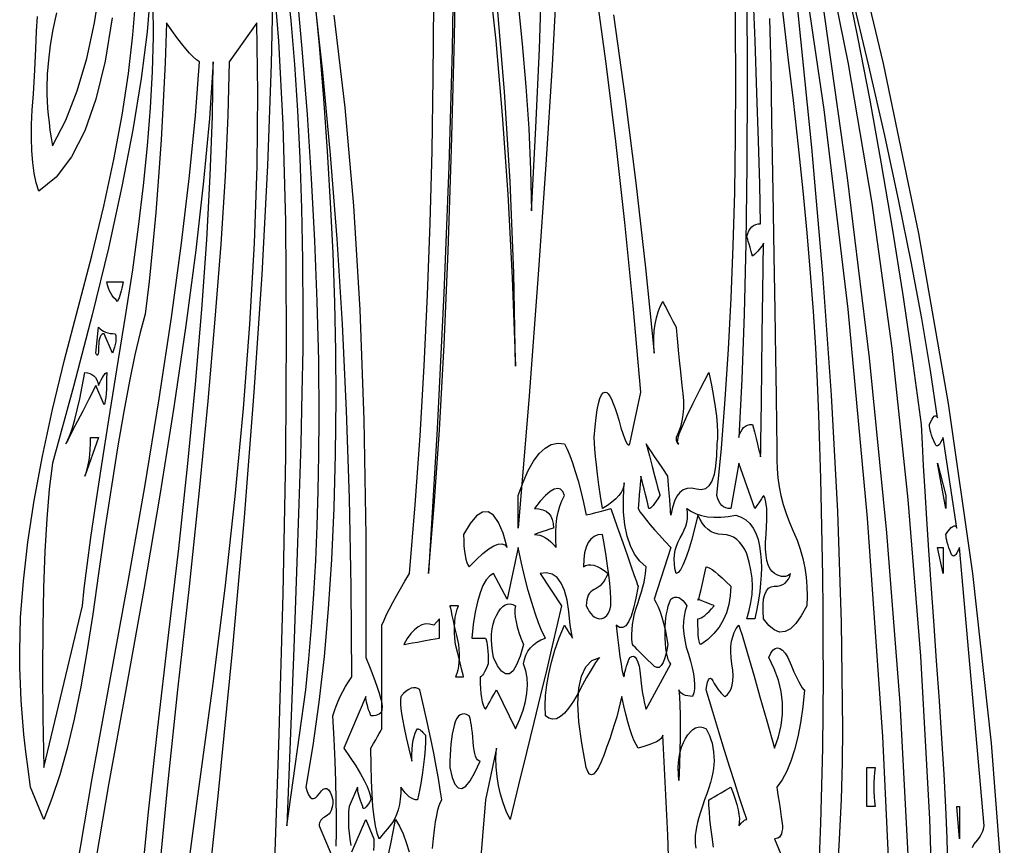
# Model space of a CAD drawing. Extents: x 0 to 390, y 0 to 30.
# Drawn here: x 107 to 112, y 15 to 20 of the extents above; entities that cross this region are included whole.
import ezdxf

# ---------------------------------------------------------------- set-up
doc = ezdxf.new("R2010")
doc.units = 0
doc.header["$MEASUREMENT"] = 0

msp = doc.modelspace()

# ---------------------------------------------------------------- linework, layer by layer
at = {"linetype": 'Continuous'}
for points in [[(111.805225, 14.310937), (111.742419, 15.629297), (111.654492, 16.89375), (111.541443, 18.104297), (111.403271, 19.260937), (111.239978, 20.363672), (111.051562, 21.4125), (111.051562, 21.4125), (111.158679, 20.592773), (111.251514, 19.802344), (111.330066, 19.041211), (111.394336, 18.309375), (111.444324, 17.606836), (111.480029, 16.933594), (111.501453, 16.289648), (111.508594, 15.675), (111.508594, 15.675), (111.506616, 15.479004), (111.500684, 15.266016), (111.490796, 15.036035), (111.476953, 14.789062)], [(112.045312, 14.175), (112.014807, 15.151758), (111.963135, 16.094531), (111.890295, 17.00332), (111.796289, 17.878125), (111.681116, 18.718945), (111.544775, 19.525781), (111.387268, 20.298633), (111.208594, 21.0375), (111.208594, 21.0375), (111.385291, 19.936523), (111.536865, 18.864844), (111.663318, 17.822461), (111.764648, 16.809375), (111.840857, 15.825586), (111.891943, 14.871094)], [(111.508594, 20.5125), (111.745093, 19.528125), (111.949512, 18.54375), (112.121851, 17.559375), (112.262109, 16.575), (112.370288, 15.590625), (112.446387, 14.60625)], [(109.257239, 20.242969), (109.248633, 19.6125), (109.2297, 18.930469), (109.200439, 18.196875), (109.160852, 17.411719), (109.110937, 16.575), (109.110937, 16.575), (109.144409, 16.96582), (109.174512, 17.407031), (109.201245, 17.898633), (109.224609, 18.440625), (109.244604, 19.033008), (109.26123, 19.675781), (109.274487, 20.368945)], [(108.210937, 14.625), (108.245288, 15.579492), (108.269824, 16.455469), (108.284546, 17.25293), (108.289453, 17.971875), (108.284546, 18.612305), (108.269824, 19.174219), (108.245288, 19.657617), (108.210937, 20.0625), (108.210937, 20.0625), (108.20094, 19.523438), (108.17915, 18.9375), (108.145569, 18.304688), (108.100195, 17.625), (108.04303, 16.898438), (107.974072, 16.125), (107.893323, 15.304688), (107.800781, 14.4375)], [(108.287476, 20.019141), (108.313184, 19.776563), (108.334937, 19.522266), (108.352734, 19.25625), (108.366577, 18.978516), (108.376465, 18.689062), (108.382397, 18.387891), (108.384375, 18.075), (108.384375, 18.075), (108.38291, 17.872852), (108.378516, 17.622656), (108.371191, 17.324414), (108.360937, 16.978125), (108.347754, 16.583789), (108.331641, 16.141406), (108.312598, 15.650977), (108.290625, 15.1125), (108.400781, 15.9), (108.400781, 15.9), (108.418909, 16.080469), (108.434619, 16.265625), (108.447913, 16.455469), (108.458789, 16.65), (108.467249, 16.849219), (108.473291, 17.053125), (108.476917, 17.261719), (108.478125, 17.475), (108.478125, 17.475), (108.475415, 17.807812), (108.467285, 18.15), (108.453735, 18.501562), (108.434766, 18.8625), (108.410376, 19.232812), (108.380566, 19.6125), (108.345337, 20.001562)], [(109.456091, 20.063086), (109.500586, 19.659375), (109.538708, 19.228711), (109.570459, 18.771094), (109.595837, 18.286523), (109.614844, 17.775), (109.614844, 17.775), (109.614844, 17.775), (109.605103, 18.314062), (109.584082, 18.84375), (109.551782, 19.364062), (109.508203, 19.875)], [(109.62876, 19.89082), (109.654687, 19.640625), (109.675635, 19.393945), (109.691602, 19.150781), (109.702588, 18.911133), (109.708594, 18.675), (109.708594, 18.675), (109.733972, 19.157812), (109.753857, 19.6125), (109.76825, 20.039062)], [(109.854456, 20.030859), (109.827539, 19.51875), (109.79176, 18.943359), (109.747119, 18.304688), (109.693616, 17.602734), (109.63125, 16.8375), (109.63125, 17.025), (109.63125, 17.025), (109.659521, 17.103516), (109.689258, 17.170312), (109.720459, 17.225391), (109.753125, 17.26875), (109.787256, 17.300391), (109.822852, 17.320312), (109.859912, 17.328516), (109.898437, 17.325), (109.898437, 17.325), (109.914258, 17.293945), (109.930078, 17.257031), (109.945898, 17.214258), (109.961719, 17.165625), (109.977539, 17.111133), (109.993359, 17.050781), (110.00918, 16.98457), (110.025, 16.9125), (110.025, 16.9125), (110.027234, 16.913086), (110.033936, 16.914844), (110.045105, 16.917773), (110.060742, 16.921875), (110.080847, 16.927148), (110.10542, 16.933594), (110.13446, 16.941211), (110.167969, 16.95), (110.167969, 16.95), (110.204773, 16.844531), (110.23667, 16.753125), (110.26366, 16.675781), (110.285742, 16.6125), (110.302917, 16.563281), (110.315186, 16.528125), (110.322546, 16.507031), (110.325, 16.5), (110.325, 16.5), (110.312769, 16.430859), (110.299512, 16.373438), (110.285229, 16.327734), (110.269922, 16.29375), (110.253589, 16.271484), (110.23623, 16.260937), (110.217847, 16.262109), (110.198437, 16.275), (110.198437, 16.275), (110.206348, 16.204687), (110.213672, 16.14375), (110.22041, 16.092187), (110.226562, 16.05), (110.232129, 16.017187), (110.237109, 15.99375), (110.241504, 15.979687), (110.245312, 15.975), (110.245312, 15.975), (110.245825, 15.984961), (110.247363, 15.996094), (110.249927, 16.008398), (110.253516, 16.021875), (110.25813, 16.036523), (110.26377, 16.052344), (110.270435, 16.069336), (110.278125, 16.0875), (110.278125, 16.0875), (110.289349, 16.093945), (110.299585, 16.094531), (110.308832, 16.089258), (110.31709, 16.078125), (110.324359, 16.061133), (110.33064, 16.038281), (110.335931, 16.00957), (110.340234, 15.975), (110.340234, 15.975), (110.344061, 15.939258), (110.347925, 15.907031), (110.351825, 15.87832), (110.355762, 15.853125), (110.359735, 15.831445), (110.363745, 15.813281), (110.367792, 15.798633), (110.371875, 15.7875), (110.514844, 16.05), (110.514844, 16.05), (110.507153, 16.061133), (110.500488, 16.075781), (110.494849, 16.093945), (110.490234, 16.115625), (110.486646, 16.14082), (110.484082, 16.169531), (110.482544, 16.201758), (110.482031, 16.2375), (110.482031, 16.2375), (110.482544, 16.265039), (110.484082, 16.291406), (110.486646, 16.316602), (110.490234, 16.340625), (110.494849, 16.363477), (110.500488, 16.385156), (110.507153, 16.405664), (110.514844, 16.425), (110.514844, 16.425), (110.526562, 16.432617), (110.538281, 16.436719), (110.55, 16.437305), (110.561719, 16.434375), (110.573437, 16.42793), (110.585156, 16.417969), (110.596875, 16.404492), (110.608594, 16.3875), (110.608594, 16.3875), (110.598468, 16.358496), (110.591528, 16.327734), (110.587775, 16.295215), (110.587207, 16.260937), (110.589825, 16.224902), (110.59563, 16.187109), (110.60462, 16.147559), (110.616797, 16.10625), (110.616797, 16.10625), (110.62923, 16.065527), (110.638989, 16.027734), (110.646075, 15.992871), (110.650488, 15.960938), (110.652228, 15.931934), (110.651294, 15.905859), (110.647687, 15.882715), (110.641406, 15.8625), (110.641406, 15.8625), (110.626318, 15.863086), (110.612695, 15.864844), (110.600537, 15.867773), (110.589844, 15.871875), (110.580615, 15.877148), (110.572852, 15.883594), (110.566553, 15.891211), (110.561719, 15.9), (110.561719, 15.9), (110.565308, 15.858984), (110.567871, 15.810937), (110.569409, 15.755859), (110.569922, 15.69375), (110.569409, 15.624609), (110.567871, 15.548438), (110.565308, 15.465234), (110.561719, 15.375), (110.561719, 15.375), (110.558734, 15.411621), (110.557983, 15.446484), (110.559467, 15.47959), (110.563184, 15.510937), (110.569135, 15.540527), (110.577319, 15.568359), (110.587738, 15.594434), (110.600391, 15.61875), (110.600391, 15.61875), (110.614288, 15.640137), (110.628442, 15.657422), (110.642853, 15.670605), (110.65752, 15.679687), (110.672443, 15.684668), (110.687622, 15.685547), (110.703058, 15.682324), (110.71875, 15.675), (110.71875, 15.675), (110.729736, 15.655664), (110.739258, 15.635156), (110.747314, 15.613477), (110.753906, 15.590625), (110.759033, 15.566602), (110.762695, 15.541406), (110.764893, 15.515039), (110.765625, 15.4875), (110.765625, 15.4875), (110.764764, 15.467578), (110.762183, 15.445312), (110.75788, 15.420703), (110.751855, 15.39375), (110.74411, 15.364453), (110.734644, 15.332812), (110.723456, 15.298828), (110.710547, 15.2625), (110.710547, 15.2625), (110.697638, 15.226172), (110.68645, 15.192187), (110.676984, 15.160547), (110.669238, 15.13125), (110.663214, 15.104297), (110.658911, 15.079687), (110.656329, 15.057422), (110.655469, 15.0375), (110.655469, 15.0375), (110.656714, 15.009961), (110.660449, 14.983594)], [(111.086279, 19.788281), (111.093347, 19.501758), (111.098437, 19.2), (111.098437, 19.2), (111.105579, 18.783691), (111.111768, 18.416016), (111.117004, 18.096973), (111.121289, 17.826563), (111.124622, 17.604785), (111.127002, 17.431641), (111.12843, 17.307129), (111.128906, 17.23125), (111.128906, 17.23125), (111.130389, 17.179688), (111.134839, 17.128125), (111.142255, 17.076562), (111.152637, 17.025), (111.165985, 16.973437), (111.1823, 16.921875), (111.201581, 16.870313), (111.223828, 16.81875), (111.223828, 16.81875), (111.245819, 16.766895), (111.264331, 16.714453), (111.279364, 16.661426), (111.290918, 16.607813), (111.298993, 16.553613), (111.303589, 16.498828), (111.304706, 16.443457), (111.302344, 16.3875), (111.302344, 16.3875), (111.27074, 16.328906), (111.239209, 16.284375), (111.207751, 16.253906), (111.176367, 16.2375), (111.145056, 16.235156), (111.113818, 16.246875), (111.082654, 16.272656), (111.051562, 16.3125), (111.051562, 16.3125), (111.048944, 16.356445), (111.049292, 16.394531), (111.052606, 16.426758), (111.058887, 16.453125), (111.068134, 16.473633), (111.080347, 16.488281), (111.095526, 16.49707), (111.113672, 16.5), (111.113672, 16.5), (111.13233, 16.501172), (111.149048, 16.504687), (111.163824, 16.510547), (111.17666, 16.51875), (111.187555, 16.529297), (111.196509, 16.542188), (111.203522, 16.557422), (111.208594, 16.575), (111.208594, 16.575), (111.199951, 16.566797), (111.19043, 16.560937), (111.180029, 16.557422), (111.16875, 16.55625), (111.156592, 16.557422), (111.143555, 16.560937), (111.129639, 16.566797), (111.114844, 16.575), (111.114844, 16.575), (111.10025, 16.586719), (111.08811, 16.603125), (111.078424, 16.624219), (111.071191, 16.65), (111.066412, 16.680469), (111.064087, 16.715625), (111.064215, 16.755469), (111.066797, 16.8), (111.066797, 16.8), (111.069891, 16.844531), (111.071558, 16.884375), (111.071796, 16.919531), (111.070605, 16.95), (111.067987, 16.975781), (111.06394, 16.996875), (111.058466, 17.013281), (111.051562, 17.025), (111.051562, 17.025), (111.050793, 17.023828), (111.048486, 17.020312), (111.044641, 17.014453), (111.039258, 17.00625), (111.032336, 16.995703), (111.023877, 16.982812), (111.013879, 16.967578), (111.002344, 16.95), (110.908594, 17.2125), (110.861719, 16.95), (110.861719, 16.95), (110.846631, 16.951172), (110.833008, 16.954687), (110.82085, 16.960547), (110.810156, 16.96875), (110.800928, 16.979297), (110.793164, 16.992188), (110.786865, 17.007422), (110.782031, 17.025), (110.782031, 17.025), (110.807849, 17.300391), (110.830225, 17.582812), (110.849158, 17.872266), (110.864648, 18.16875), (110.876697, 18.472266), (110.885303, 18.782813), (110.890466, 19.100391), (110.892187, 19.425), (110.892187, 19.425), (110.890466, 19.749609), (110.885303, 20.067187)], [(111.522656, 20.041992), (111.596484, 19.680469), (111.666797, 19.31543), (111.733594, 18.946875), (111.796875, 18.574805), (111.856641, 18.199219), (111.912891, 17.820117), (111.965625, 17.4375), (111.965625, 17.4375), (111.970569, 17.325879), (111.977197, 17.197266), (111.98551, 17.05166), (111.995508, 16.889062), (112.00719, 16.709473), (112.020557, 16.512891), (112.035608, 16.299316), (112.052344, 16.06875), (112.052344, 16.06875), (112.068823, 15.836426), (112.083105, 15.617578), (112.09519, 15.412207), (112.105078, 15.220312), (112.112769, 15.041895), (112.118262, 14.876953)], [(106.956171, 19.821094), (106.93623, 19.725), (106.920721, 19.633594), (106.909644, 19.546875), (106.902997, 19.464844), (106.900781, 19.3875), (106.900781, 19.3875), (106.901294, 19.349414), (106.902832, 19.310156), (106.905396, 19.269727), (106.908984, 19.228125), (106.913599, 19.185352), (106.919238, 19.141406), (106.925903, 19.096289), (106.933594, 19.05), (106.933594, 19.05), (107.010791, 19.2), (107.077148, 19.36875), (107.132666, 19.55625), (107.177344, 19.7625), (107.211182, 19.9875)], [(110.183203, 19.809375), (110.251099, 19.324805), (110.312988, 18.836719), (110.368872, 18.345117), (110.41875, 17.85), (110.41875, 17.85), (110.416443, 17.895703), (110.416553, 17.939062), (110.41908, 17.980078), (110.424023, 18.01875), (110.431384, 18.055078), (110.441162, 18.089062), (110.453357, 18.120703), (110.467969, 18.15), (110.467969, 18.15), (110.469177, 18.147656), (110.472803, 18.140625), (110.478845, 18.128906), (110.487305, 18.1125), (110.498181, 18.091406), (110.511475, 18.065625), (110.527185, 18.035156), (110.545312, 18), (110.545312, 18), (110.545825, 17.994727), (110.547363, 17.978906), (110.549927, 17.952539), (110.553516, 17.915625), (110.55813, 17.868164), (110.56377, 17.810156), (110.570435, 17.741602), (110.578125, 17.6625), (110.578125, 17.6625), (110.584277, 17.616797), (110.5875, 17.573437), (110.587793, 17.532422), (110.585156, 17.49375), (110.57959, 17.457422), (110.571094, 17.423437), (110.559668, 17.391797), (110.545312, 17.3625), (110.545312, 17.3625), (110.545569, 17.353711), (110.546338, 17.346094), (110.54762, 17.339648), (110.549414, 17.334375), (110.551721, 17.330273), (110.554541, 17.327344), (110.557874, 17.325586), (110.561719, 17.325), (110.561719, 17.325), (110.554175, 17.331445), (110.55498, 17.350781), (110.564136, 17.383008), (110.581641, 17.428125), (110.607495, 17.486133), (110.641699, 17.557031), (110.684253, 17.64082), (110.735156, 17.7375), (110.735156, 17.7375), (110.749731, 17.66543), (110.761816, 17.599219), (110.771411, 17.538867), (110.778516, 17.484375), (110.78313, 17.435742), (110.785254, 17.392969), (110.784888, 17.356055), (110.782031, 17.325), (110.782031, 17.325), (110.780182, 17.255273), (110.774634, 17.196094), (110.765387, 17.147461), (110.752441, 17.109375), (110.735797, 17.081836), (110.715454, 17.064844), (110.691412, 17.058398), (110.663672, 17.0625), (110.663672, 17.0625), (110.635455, 17.068359), (110.609985, 17.067187), (110.587262, 17.058984), (110.567285, 17.04375), (110.550055, 17.021484), (110.535571, 16.992187), (110.523834, 16.955859), (110.514844, 16.9125), (110.514844, 16.9125), (110.514587, 16.916016), (110.513818, 16.926562), (110.512537, 16.944141), (110.510742, 16.96875), (110.508435, 17.000391), (110.505615, 17.039062), (110.502283, 17.084766), (110.498437, 17.1375), (110.498437, 17.1375), (110.468774, 17.181445), (110.443066, 17.219531), (110.421313, 17.251758), (110.403516, 17.278125), (110.389673, 17.298633), (110.379785, 17.313281), (110.373853, 17.32207), (110.371875, 17.325), (110.371875, 17.325), (110.390552, 17.254687), (110.406738, 17.19375), (110.420435, 17.142187), (110.431641, 17.1), (110.440356, 17.067187), (110.446582, 17.04375), (110.450317, 17.029687), (110.451562, 17.025), (110.451562, 17.025), (110.44032, 17.007422), (110.430029, 16.992188), (110.420691, 16.979297), (110.412305, 16.96875), (110.404871, 16.960547), (110.398389, 16.954687), (110.392859, 16.951172), (110.388281, 16.95), (110.388281, 16.95), (110.377295, 16.993945), (110.367773, 17.032031), (110.359717, 17.064258), (110.353125, 17.090625), (110.347998, 17.111133), (110.344336, 17.125781), (110.342139, 17.13457), (110.341406, 17.1375), (110.341406, 17.1375), (110.34115, 17.13457), (110.340381, 17.125781), (110.339099, 17.111133), (110.337305, 17.090625), (110.334998, 17.064258), (110.332178, 17.032031), (110.328845, 16.993945), (110.325, 16.95), (110.325, 16.95), (110.33822, 16.930078), (110.354443, 16.907812), (110.373669, 16.883203), (110.395898, 16.85625), (110.42113, 16.826953), (110.449365, 16.795312), (110.480603, 16.761328), (110.514844, 16.725), (110.41875, 16.425), (110.41875, 16.425), (110.430762, 16.404492), (110.442187, 16.380469), (110.453027, 16.35293), (110.463281, 16.321875), (110.472949, 16.287305), (110.482031, 16.249219), (110.490527, 16.207617), (110.498437, 16.1625), (110.498437, 16.1625), (110.490308, 16.119727), (110.481152, 16.085156), (110.470972, 16.058789), (110.459766, 16.040625), (110.447534, 16.030664), (110.434277, 16.028906), (110.419995, 16.035352), (110.404687, 16.05), (110.404687, 16.05), (110.37832, 16.076367), (110.355469, 16.099219), (110.336133, 16.118555), (110.320312, 16.134375), (110.308008, 16.14668), (110.299219, 16.155469), (110.293945, 16.160742), (110.292187, 16.1625), (110.292187, 16.1625), (110.289624, 16.190918), (110.288965, 16.219922), (110.29021, 16.249512), (110.293359, 16.279687), (110.298413, 16.310449), (110.305371, 16.341797), (110.314233, 16.37373), (110.325, 16.40625), (110.325, 16.40625), (110.335986, 16.438184), (110.345508, 16.468359), (110.353564, 16.496777), (110.360156, 16.523438), (110.365283, 16.54834), (110.368945, 16.571484), (110.371143, 16.592871), (110.371875, 16.6125), (110.371875, 16.6125), (110.335547, 16.644727), (110.305078, 16.685156), (110.280469, 16.733789), (110.261719, 16.790625), (110.248828, 16.855664), (110.241797, 16.928906), (110.240625, 17.010352), (110.245312, 17.1), (110.245312, 17.1), (110.243335, 17.08125), (110.237402, 17.0625), (110.227515, 17.04375), (110.213672, 17.025), (110.195874, 17.00625), (110.174121, 16.9875), (110.148413, 16.96875), (110.11875, 16.95), (110.11875, 16.95), (110.107764, 17.02207), (110.098242, 17.088281), (110.090186, 17.148633), (110.083594, 17.203125), (110.078467, 17.251758), (110.074805, 17.294531), (110.072607, 17.331445), (110.071875, 17.3625), (110.071875, 17.3625), (110.076453, 17.424023), (110.081982, 17.477344), (110.088464, 17.522461), (110.095898, 17.559375), (110.104285, 17.588086), (110.113623, 17.608594), (110.123914, 17.620898), (110.135156, 17.625), (110.135156, 17.625), (110.143579, 17.622363), (110.152441, 17.614453), (110.161743, 17.60127), (110.171484, 17.582812), (110.181665, 17.559082), (110.192285, 17.530078), (110.203345, 17.495801), (110.214844, 17.45625), (110.214844, 17.45625), (110.226086, 17.417285), (110.236377, 17.384766), (110.245715, 17.358691), (110.254102, 17.339062), (110.261536, 17.325879), (110.268018, 17.319141), (110.273547, 17.318848), (110.278125, 17.325), (110.341406, 17.625), (110.341406, 17.625), (110.296289, 18.123633), (110.247656, 18.607031), (110.195508, 19.075195), (110.139844, 19.528125), (110.080664, 19.96582)], [(110.955615, 19.95), (110.957849, 19.425), (110.956055, 18.9375), (110.950232, 18.4875), (110.940381, 18.075), (110.926501, 17.7), (110.908594, 17.3625), (110.908594, 17.3625), (110.913428, 17.380078), (110.919727, 17.395312), (110.92749, 17.408203), (110.936719, 17.41875), (110.947412, 17.426953), (110.95957, 17.432813), (110.973193, 17.436328), (110.988281, 17.4375), (110.988281, 17.4375), (110.999268, 17.393555), (111.008789, 17.355469), (111.016846, 17.323242), (111.023437, 17.296875), (111.028564, 17.276367), (111.032227, 17.261719), (111.034424, 17.25293), (111.035156, 17.25), (111.035156, 17.25), (111.035413, 17.277539), (111.036182, 17.341406), (111.037463, 17.441602), (111.039258, 17.578125), (111.041565, 17.750977), (111.044385, 17.960156), (111.047717, 18.205664), (111.051562, 18.4875), (111.051562, 18.4875), (111.051562, 18.4875), (111.046985, 18.478125), (111.041455, 18.46875), (111.034973, 18.459375), (111.027539, 18.45), (111.019153, 18.440625), (111.009814, 18.43125), (110.999524, 18.421875), (110.988281, 18.4125), (110.988281, 18.4125), (110.980591, 18.438867), (110.973926, 18.461719), (110.968286, 18.481055), (110.963672, 18.496875), (110.960083, 18.50918), (110.95752, 18.517969), (110.955981, 18.523242), (110.955469, 18.525), (110.955469, 18.525), (110.960303, 18.542578), (110.966602, 18.557812), (110.974365, 18.570703), (110.983594, 18.58125), (110.994287, 18.589453), (111.006445, 18.595312), (111.020068, 18.598828), (111.035156, 18.6), (111.035156, 18.6), (111.030066, 18.82793), (111.022998, 19.080469), (111.013953, 19.357617), (111.00293, 19.659375), (110.989929, 19.985742)], [(111.367126, 14.675977), (111.384521, 15.128906), (111.394958, 15.561914), (111.398437, 15.975), (111.398437, 15.975), (111.398035, 16.170996), (111.396826, 16.365234), (111.394812, 16.557715), (111.391992, 16.748437), (111.388367, 16.937402), (111.383936, 17.124609), (111.378699, 17.310059), (111.372656, 17.49375), (111.372656, 17.49375), (111.372656, 17.49375), (111.365222, 17.682129), (111.354639, 17.881641), (111.340906, 18.092285), (111.324023, 18.314062), (111.303992, 18.546973), (111.280811, 18.791016), (111.25448, 19.046191), (111.225, 19.3125), (111.225, 19.3125), (111.197424, 19.546875), (111.169775, 19.78125), (111.142053, 20.015625)], [(107.075537, 14.861719), (107.163611, 15.387305), (107.264062, 15.9375), (107.264062, 15.9375), (107.372168, 16.526953), (107.467969, 17.076563), (107.551465, 17.586328), (107.622656, 18.05625), (107.681543, 18.486328), (107.728125, 18.876562), (107.762402, 19.226953), (107.784375, 19.5375), (107.784375, 19.5375), (107.784375, 19.5375), (107.767566, 19.549219), (107.748779, 19.565625), (107.728015, 19.586719), (107.705273, 19.6125), (107.680554, 19.642969), (107.653857, 19.678125), (107.625183, 19.717969), (107.594531, 19.7625), (107.594531, 19.7625), (107.585925, 19.531055), (107.575342, 19.305469), (107.562781, 19.085742), (107.548242, 18.871875), (107.531726, 18.663867), (107.513232, 18.461719), (107.492761, 18.26543), (107.470312, 18.075), (107.470312, 18.075), (107.441492, 17.969531), (107.411279, 17.840625), (107.379675, 17.688281), (107.34668, 17.5125), (107.312292, 17.313281), (107.276514, 17.090625), (107.239343, 16.844531), (107.200781, 16.575), (107.200781, 16.575), (107.168152, 16.339453), (107.133545, 16.120313), (107.09696, 15.917578), (107.058398, 15.73125), (107.017859, 15.561328), (106.975342, 15.407812), (106.930847, 15.270703), (106.884375, 15.15), (106.807031, 15.3375), (106.807031, 15.3375), (106.7922, 15.440039), (106.779346, 15.541406), (106.768469, 15.641602), (106.75957, 15.740625), (106.752649, 15.838477), (106.747705, 15.935156), (106.744739, 16.030664), (106.74375, 16.125), (106.74375, 16.125), (106.749042, 16.320117), (106.764917, 16.530469), (106.791376, 16.756055), (106.828418, 16.996875), (106.876044, 17.25293), (106.934253, 17.524219), (107.003046, 17.810742), (107.082422, 18.1125), (107.082422, 18.1125), (107.161798, 18.414258), (107.230591, 18.700781), (107.2888, 18.97207), (107.336426, 19.228125), (107.373468, 19.468945), (107.399927, 19.694531), (107.415802, 19.904883)], [(107.500781, 19.95), (107.481665, 19.710352), (107.447754, 19.441406), (107.399048, 19.143164), (107.335547, 18.815625), (107.257251, 18.458789), (107.16416, 18.072656), (107.056274, 17.657227), (106.933594, 17.2125), (106.933594, 17.2125), (106.915393, 17.061914), (106.900635, 16.891406), (106.889319, 16.700977), (106.881445, 16.490625), (106.877014, 16.260352), (106.876025, 16.010156), (106.878479, 15.740039), (106.884375, 15.45), (107.107031, 16.3875), (107.107031, 16.3875), (107.117615, 16.487695), (107.134131, 16.619531), (107.15658, 16.783008), (107.184961, 16.978125), (107.219275, 17.204883), (107.259521, 17.463281), (107.305701, 17.75332), (107.357812, 18.075), (107.357812, 18.075), (107.398242, 18.332812), (107.432812, 18.58125), (107.461523, 18.820312), (107.484375, 19.05), (107.501367, 19.270312), (107.5125, 19.48125), (107.517773, 19.682813), (107.517187, 19.875)], [(108.447656, 19.95), (108.477319, 19.63418), (108.503027, 19.324219), (108.52478, 19.020117), (108.542578, 18.721875), (108.556421, 18.429492), (108.566309, 18.142969), (108.572241, 17.862305), (108.574219, 17.5875), (108.574219, 17.5875), (108.571509, 17.265234), (108.563379, 16.954687), (108.549829, 16.655859), (108.530859, 16.36875), (108.50647, 16.093359), (108.47666, 15.829687), (108.441431, 15.577734), (108.400781, 15.3375), (108.400781, 15.3375), (108.408673, 15.312305), (108.417114, 15.292969), (108.426105, 15.279492), (108.435645, 15.271875), (108.445734, 15.270117), (108.456372, 15.274219), (108.46756, 15.28418), (108.479297, 15.3), (108.479297, 15.3), (108.491034, 15.31582), (108.502222, 15.325781), (108.51286, 15.329883), (108.522949, 15.328125), (108.532489, 15.320508), (108.541479, 15.307031), (108.549921, 15.287695), (108.557812, 15.2625), (108.557812, 15.2625), (108.55719, 15.244629), (108.555322, 15.228516), (108.552209, 15.21416), (108.547852, 15.201562), (108.542249, 15.190723), (108.5354, 15.181641), (108.527307, 15.174316), (108.517969, 15.16875), (108.517969, 15.16875), (108.50863, 15.16377), (108.500537, 15.158203), (108.493689, 15.152051), (108.488086, 15.145312), (108.483728, 15.137988), (108.480615, 15.130078), (108.478748, 15.121582), (108.478125, 15.1125), (108.557812, 14.925)], [(108.577039, 14.995312), (108.578467, 15.075), (108.578503, 15.164062), (108.577148, 15.2625), (108.574402, 15.370313), (108.570264, 15.4875), (108.564734, 15.614062), (108.557812, 15.75), (108.557812, 15.75), (108.566199, 15.778125), (108.576123, 15.80625), (108.587585, 15.834375), (108.600586, 15.8625), (108.615125, 15.890625), (108.631201, 15.91875), (108.648816, 15.946875), (108.667969, 15.975), (108.667969, 15.975), (108.664526, 16.496484), (108.654199, 17.010938), (108.636987, 17.518359), (108.612891, 18.01875), (108.581909, 18.512109), (108.544043, 18.998437), (108.499292, 19.477734), (108.447656, 19.95)], [(112.26189, 14.987109), (112.270111, 15.003809), (112.280859, 15.01875), (112.280859, 15.01875), (112.29212, 15.03252), (112.30188, 15.045703), (112.310138, 15.058301), (112.316895, 15.070312), (112.32215, 15.081738), (112.325903, 15.092578), (112.328156, 15.102832), (112.328906, 15.1125), (112.185937, 16.725), (112.185937, 16.725), (112.17854, 16.708008), (112.171582, 16.694531), (112.165063, 16.68457), (112.158984, 16.678125), (112.153345, 16.675195), (112.148145, 16.675781), (112.143384, 16.679883), (112.139062, 16.6875), (112.139062, 16.6875), (112.131921, 16.705664), (112.125732, 16.722656), (112.120496, 16.738477), (112.116211, 16.753125), (112.112878, 16.766602), (112.110498, 16.778906), (112.10907, 16.790039), (112.108594, 16.8), (112.108594, 16.8), (112.119836, 16.816992), (112.130127, 16.830469), (112.139465, 16.84043), (112.147852, 16.846875), (112.155286, 16.849805), (112.161768, 16.849219), (112.167297, 16.845117), (112.171875, 16.8375), (112.092187, 17.3625), (112.092187, 17.3625), (112.084277, 17.345508), (112.076953, 17.332031), (112.070215, 17.32207), (112.064062, 17.315625), (112.058496, 17.312695), (112.053516, 17.313281), (112.049121, 17.317383), (112.045312, 17.325), (112.045312, 17.325), (112.037622, 17.343164), (112.030957, 17.360156), (112.025317, 17.375977), (112.020703, 17.390625), (112.017114, 17.404102), (112.014551, 17.416406), (112.013013, 17.427539), (112.0125, 17.4375), (112.0125, 17.4375), (112.02041, 17.454492), (112.027734, 17.467969), (112.034473, 17.47793), (112.040625, 17.484375), (112.046191, 17.487305), (112.051172, 17.486719), (112.055566, 17.482617), (112.059375, 17.475), (112.059375, 17.475), (112.019019, 17.750391), (111.968262, 18.051562), (111.907104, 18.378516), (111.835547, 18.73125), (111.753589, 19.109766), (111.66123, 19.514062), (111.558472, 19.944141)], [(109.134375, 14.98125), (109.140344, 15.038965), (109.146533, 15.090234), (109.152942, 15.135059), (109.15957, 15.173437), (109.166418, 15.205371), (109.173486, 15.230859), (109.180774, 15.249902), (109.188281, 15.2625), (109.188281, 15.2625), (109.188281, 15.2625), (109.179639, 15.32168), (109.168945, 15.386719), (109.156201, 15.457617), (109.141406, 15.534375), (109.124561, 15.616992), (109.105664, 15.705469), (109.084717, 15.799805), (109.061719, 15.9), (109.061719, 15.9), (109.049744, 15.907617), (109.037256, 15.911719), (109.024255, 15.912305), (109.010742, 15.909375), (108.996716, 15.90293), (108.982178, 15.892969), (108.967126, 15.879492), (108.951562, 15.8625), (108.951562, 15.8625), (108.949475, 15.840234), (108.950244, 15.810937), (108.95387, 15.774609), (108.960352, 15.73125), (108.96969, 15.680859), (108.981885, 15.623437), (108.996936, 15.558984), (109.014844, 15.4875), (109.014844, 15.4875), (109.015356, 15.523242), (109.016895, 15.555469), (109.019458, 15.58418), (109.023047, 15.609375), (109.027661, 15.631055), (109.033301, 15.649219), (109.039966, 15.663867), (109.047656, 15.675), (109.047656, 15.675), (109.051465, 15.674414), (109.055859, 15.672656), (109.06084, 15.669727), (109.066406, 15.665625), (109.072559, 15.660352), (109.079297, 15.653906), (109.086621, 15.646289), (109.094531, 15.6375), (109.094531, 15.6375), (109.093799, 15.598828), (109.091602, 15.557812), (109.087939, 15.514453), (109.082812, 15.46875), (109.076221, 15.420703), (109.068164, 15.370312), (109.058643, 15.317578), (109.047656, 15.2625), (109.047656, 15.2625), (109.035901, 15.263672), (109.024072, 15.267187), (109.01217, 15.273047), (109.000195, 15.28125), (108.988147, 15.291797), (108.976025, 15.304687), (108.963831, 15.319922), (108.951562, 15.3375), (108.951562, 15.3375), (108.950574, 15.301172), (108.947607, 15.267187), (108.942664, 15.235547), (108.935742, 15.20625), (108.926843, 15.179297), (108.915967, 15.154687), (108.903113, 15.132422), (108.888281, 15.1125), (108.888281, 15.1125), (108.87345, 15.094922), (108.860596, 15.079688), (108.849719, 15.066797), (108.84082, 15.05625), (108.833899, 15.048047), (108.828955, 15.042187), (108.825989, 15.038672), (108.825, 15.0375), (108.825, 15.0375), (108.814014, 15.070312), (108.804492, 15.1125), (108.796436, 15.164062), (108.789844, 15.225), (108.784717, 15.295312), (108.781055, 15.375), (108.778857, 15.464062), (108.778125, 15.5625), (108.778125, 15.5625), (108.792957, 15.588867), (108.805811, 15.611719), (108.816687, 15.631055), (108.825586, 15.646875), (108.832507, 15.65918), (108.837451, 15.667969), (108.840417, 15.673242), (108.841406, 15.675), (108.841406, 16.275), (108.841406, 16.275), (108.85415, 16.304297), (108.868945, 16.335938), (108.885791, 16.369922), (108.904687, 16.40625), (108.925635, 16.444922), (108.948633, 16.485937), (108.973682, 16.529297), (109.000781, 16.575), (109.000781, 16.575), (109.03374, 16.971094), (109.062305, 17.371875), (109.086475, 17.777344), (109.10625, 18.1875), (109.121631, 18.602344), (109.132617, 19.021875), (109.139209, 19.446094), (109.141406, 19.875)], [(107.280176, 19.792969), (107.238794, 19.54043), (107.185547, 19.321875), (107.120435, 19.137305), (107.043457, 18.986719), (106.954614, 18.870117), (106.853906, 18.7875), (106.853906, 18.7875), (106.839587, 18.837305), (106.828271, 18.892969), (106.819958, 18.954492), (106.814648, 19.021875), (106.812341, 19.095117), (106.813037, 19.174219), (106.816736, 19.25918), (106.823437, 19.35), (106.823437, 19.35), (106.830579, 19.490625), (106.836768, 19.6125), (106.842004, 19.715625), (106.846289, 19.8)], [(108.563965, 19.807031), (108.62644, 19.27207), (108.676172, 18.703125), (108.713159, 18.100195), (108.737402, 17.463281), (108.748901, 16.792383), (108.747656, 16.0875), (108.747656, 16.0875), (108.773218, 16.025391), (108.794824, 15.970312), (108.812476, 15.922266), (108.826172, 15.88125), (108.835913, 15.847266), (108.841699, 15.820312), (108.84353, 15.800391), (108.841406, 15.7875), (108.841406, 15.7875), (108.840417, 15.778711), (108.837451, 15.771094), (108.832507, 15.764648), (108.825586, 15.759375), (108.816687, 15.755273), (108.805811, 15.752344), (108.792957, 15.750586), (108.778125, 15.75), (108.778125, 15.75), (108.770984, 15.768164), (108.764795, 15.785156), (108.759558, 15.800977), (108.755273, 15.815625), (108.751941, 15.829102), (108.749561, 15.841406), (108.748132, 15.852539), (108.747656, 15.8625), (108.621094, 15.5625), (108.621094, 15.5625), (108.657898, 15.508594), (108.689795, 15.459375), (108.716785, 15.414844), (108.738867, 15.375), (108.756042, 15.339844), (108.768311, 15.309375), (108.775671, 15.283594), (108.778125, 15.2625), (108.778125, 15.2625), (108.767139, 15.245508), (108.757617, 15.232031), (108.749561, 15.22207), (108.742969, 15.215625), (108.737842, 15.212695), (108.73418, 15.213281), (108.731982, 15.217383), (108.73125, 15.225), (108.73125, 15.225), (108.724109, 15.243164), (108.71792, 15.260156), (108.712683, 15.275977), (108.708398, 15.290625), (108.705066, 15.304102), (108.702686, 15.316406), (108.701257, 15.327539), (108.700781, 15.3375), (108.651562, 15.225), (108.651562, 15.225), (108.648743, 15.196289), (108.647314, 15.166406), (108.647278, 15.135352), (108.648633, 15.103125), (108.651379, 15.069727), (108.655518, 15.035156), (108.661047, 14.999414)], [(107.688721, 14.636719), (107.771008, 15.256055), (107.864062, 15.9375), (107.864062, 15.9375), (107.933643, 16.489453), (107.992383, 17.020312), (108.040283, 17.530078), (108.077344, 18.01875), (108.103564, 18.486328), (108.118945, 18.932813), (108.123486, 19.358203), (108.117187, 19.7625), (108.117187, 19.7625), (107.957812, 19.5375), (107.957812, 19.5375), (107.949536, 19.226367), (107.93291, 18.874219), (107.907935, 18.481055), (107.874609, 18.046875), (107.832935, 17.57168), (107.78291, 17.055469), (107.724536, 16.498242), (107.657812, 15.9), (107.657812, 15.9), (107.599255, 15.350391), (107.548975, 14.826562)], [(107.445374, 14.739258), (107.490088, 15.194531), (107.542932, 15.681445), (107.603906, 16.2), (107.603906, 16.2), (107.66488, 16.719727), (107.717725, 17.210156), (107.762439, 17.671289), (107.799023, 18.103125), (107.827478, 18.505664), (107.847803, 18.878906), (107.859998, 19.222852), (107.864062, 19.5375), (107.864062, 19.5375), (107.864062, 19.5375), (107.84231, 19.209961), (107.808691, 18.846094), (107.763208, 18.445898), (107.705859, 18.009375), (107.636646, 17.536523), (107.555566, 17.027344), (107.462622, 16.481836), (107.357812, 15.9), (107.357812, 15.9), (107.257874, 15.350391), (107.170166, 14.826562)], [(110.514697, 14.505469), (110.497229, 15.05918), (110.467969, 15.6375), (110.467969, 15.6375), (110.467969, 15.6375), (110.465735, 15.628125), (110.459033, 15.61875), (110.447864, 15.609375), (110.432227, 15.6), (110.412122, 15.590625), (110.387549, 15.58125), (110.358508, 15.571875), (110.325, 15.5625), (110.325, 15.5625), (110.313281, 15.583594), (110.301562, 15.609375), (110.289844, 15.639844), (110.278125, 15.675), (110.266406, 15.714844), (110.254687, 15.759375), (110.242969, 15.808594), (110.23125, 15.8625), (110.23125, 15.8625), (110.222461, 15.824414), (110.2125, 15.785156), (110.201367, 15.744727), (110.189062, 15.703125), (110.175586, 15.660352), (110.160938, 15.616406), (110.145117, 15.571289), (110.128125, 15.525), (110.128125, 15.525), (110.111133, 15.482812), (110.095312, 15.45), (110.080664, 15.426562), (110.067187, 15.4125), (110.054883, 15.407812), (110.04375, 15.4125), (110.033789, 15.426562), (110.025, 15.45), (110.025, 15.45), (109.99856, 15.591211), (109.98252, 15.714844), (109.97688, 15.820898), (109.981641, 15.909375), (109.996802, 15.980273), (110.022363, 16.033594), (110.058325, 16.069336), (110.104687, 16.0875), (110.104687, 16.0875), (110.099121, 16.084277), (110.090625, 16.074609), (110.079199, 16.058496), (110.064844, 16.035937), (110.047559, 16.006934), (110.027344, 15.971484), (110.004199, 15.92959), (109.978125, 15.88125), (109.978125, 15.88125), (109.951062, 15.834082), (109.924951, 15.795703), (109.899792, 15.766113), (109.875586, 15.745312), (109.852332, 15.733301), (109.830029, 15.730078), (109.808679, 15.735645), (109.788281, 15.75), (109.788281, 15.75), (109.786414, 15.807422), (109.789014, 15.867188), (109.796082, 15.929297), (109.807617, 15.99375), (109.823621, 16.060547), (109.844092, 16.129687), (109.869031, 16.201172), (109.898437, 16.275), (109.898437, 16.275), (109.909424, 16.257422), (109.918945, 16.242188), (109.927002, 16.229297), (109.933594, 16.21875), (109.938721, 16.210547), (109.942383, 16.204687), (109.94458, 16.201172), (109.945312, 16.2), (109.93125, 16.275), (109.93125, 16.275), (109.924951, 16.353516), (109.914258, 16.420312), (109.89917, 16.475391), (109.879687, 16.51875), (109.855811, 16.550391), (109.827539, 16.570312), (109.794873, 16.578516), (109.757812, 16.575), (109.882031, 16.3875), (109.882031, 16.3875), (109.856873, 16.27793), (109.828271, 16.155469), (109.796228, 16.020117), (109.760742, 15.871875), (109.721814, 15.710742), (109.679443, 15.536719), (109.63363, 15.349805), (109.584375, 15.15), (109.584375, 15.15), (109.562109, 15.197461), (109.543359, 15.246094), (109.528125, 15.295898), (109.516406, 15.346875), (109.508203, 15.399023), (109.503516, 15.452344), (109.502344, 15.506836), (109.504687, 15.5625), (109.441406, 15.2625), (109.441406, 15.2625), (109.388159, 14.60918)], [(110.761523, 14.988281), (110.753467, 15.048633), (110.746875, 15.103125), (110.741748, 15.151758), (110.738086, 15.194531), (110.735889, 15.231445), (110.735156, 15.2625), (110.735156, 15.2625), (110.737134, 15.263672), (110.743066, 15.267187), (110.752954, 15.273047), (110.766797, 15.28125), (110.784595, 15.291797), (110.806348, 15.304687), (110.832056, 15.319922), (110.861719, 15.3375), (110.861719, 15.3375), (110.876294, 15.301172), (110.888379, 15.267187), (110.897974, 15.235547), (110.905078, 15.20625), (110.909692, 15.179297), (110.911816, 15.154687), (110.91145, 15.132422), (110.908594, 15.1125), (110.908594, 15.1125), (110.915991, 15.121289), (110.922949, 15.128906), (110.929468, 15.135352), (110.935547, 15.140625), (110.941187, 15.144727), (110.946387, 15.147656), (110.951147, 15.149414), (110.955469, 15.15), (110.955469, 15.15), (110.934851, 15.210937), (110.91167, 15.28125), (110.885925, 15.360937), (110.857617, 15.45), (110.826746, 15.548437), (110.793311, 15.65625), (110.757312, 15.773437), (110.71875, 15.9), (110.71875, 15.9), (110.723071, 15.925195), (110.727832, 15.944531), (110.733032, 15.958008), (110.738672, 15.965625), (110.744751, 15.967383), (110.75127, 15.963281), (110.758228, 15.95332), (110.765625, 15.9375), (110.765625, 15.9375), (110.77738, 15.919922), (110.788037, 15.904687), (110.797595, 15.891797), (110.806055, 15.88125), (110.813416, 15.873047), (110.819678, 15.867187), (110.824841, 15.863672), (110.828906, 15.8625), (110.828906, 15.8625), (110.843372, 15.873633), (110.855127, 15.888281), (110.864172, 15.906445), (110.870508, 15.928125), (110.874133, 15.95332), (110.875049, 15.982031), (110.873254, 16.014258), (110.86875, 16.05), (110.86875, 16.05), (110.864246, 16.086328), (110.862451, 16.120312), (110.863367, 16.151953), (110.866992, 16.18125), (110.873328, 16.208203), (110.882373, 16.232812), (110.894128, 16.255078), (110.908594, 16.275), (110.908594, 16.275), (110.915405, 16.255664), (110.927637, 16.216406), (110.945288, 16.157227), (110.968359, 16.078125), (110.996851, 15.979102), (111.030762, 15.860156), (111.070093, 15.721289), (111.114844, 15.5625), (111.114844, 15.5625), (111.138428, 15.628125), (111.154102, 15.69375), (111.161865, 15.759375), (111.161719, 15.825), (111.153662, 15.890625), (111.137695, 15.95625), (111.113818, 16.021875), (111.082031, 16.0875), (111.082031, 16.0875), (111.094006, 16.112109), (111.106494, 16.129687), (111.119495, 16.140234), (111.133008, 16.14375), (111.147034, 16.140234), (111.161572, 16.129687), (111.176624, 16.112109), (111.192187, 16.0875), (111.192187, 16.0875), (111.211121, 16.043555), (111.228076, 16.005469), (111.243054, 15.973242), (111.256055, 15.946875), (111.267078, 15.926367), (111.276123, 15.911719), (111.283191, 15.90293), (111.288281, 15.9), (111.288281, 15.9), (111.278613, 15.800977), (111.266016, 15.710156), (111.250488, 15.627539), (111.232031, 15.553125), (111.210645, 15.486914), (111.186328, 15.428906), (111.159082, 15.379102), (111.128906, 15.3375), (111.128906, 15.3375), (111.129419, 15.333984), (111.130957, 15.323437), (111.133521, 15.305859), (111.137109, 15.28125), (111.141724, 15.249609), (111.147363, 15.210937), (111.154028, 15.165234), (111.161719, 15.1125), (111.161719, 15.1125), (111.160986, 15.094922), (111.158789, 15.079687), (111.155127, 15.066797), (111.15, 15.05625), (111.143408, 15.048047), (111.135352, 15.042187), (111.12583, 15.038672), (111.114844, 15.0375), (111.161719, 14.925)], [(108.667969, 14.9625), (108.747656, 15.15), (108.794531, 15.0375), (108.794531, 15.0375), (108.794275, 15.001758), (108.793506, 14.969531)], [(108.880225, 14.946094), (108.892383, 15.009375), (108.906006, 15.077344), (108.921094, 15.15), (108.921094, 15.15), (108.943579, 15.110156), (108.96416, 15.065625), (108.982837, 15.016406), (108.999609, 14.9625)]]:
    msp.add_lwpolyline(points, dxfattribs=at)
for points in [[(107.34375, 18.2625), (107.34375, 18.2625), (107.339648, 18.244336), (107.335547, 18.227344), (107.331445, 18.211523), (107.327344, 18.196875), (107.323242, 18.183398), (107.319141, 18.171094), (107.315039, 18.159961), (107.310937, 18.15), (107.310937, 18.15), (107.299695, 18.159961), (107.289404, 18.171094), (107.280066, 18.183398), (107.27168, 18.196875), (107.264246, 18.211523), (107.257764, 18.227344), (107.252234, 18.244336), (107.247656, 18.2625)], [(107.296875, 17.9625), (107.296875, 17.9625), (107.299695, 17.952539), (107.301123, 17.941406), (107.30116, 17.929102), (107.299805, 17.915625), (107.297058, 17.900977), (107.29292, 17.885156), (107.28739, 17.868164), (107.280469, 17.85), (107.233594, 17.9625), (107.233594, 17.9625), (107.225903, 17.961328), (107.219238, 17.957812), (107.213599, 17.951953), (107.208984, 17.94375), (107.205396, 17.933203), (107.202832, 17.920312), (107.201294, 17.905078), (107.200781, 17.8875), (107.200781, 17.8875), (107.200525, 17.870508), (107.199756, 17.857031), (107.198474, 17.84707), (107.19668, 17.840625), (107.194373, 17.837695), (107.191553, 17.838281), (107.18822, 17.842383), (107.184375, 17.85), (107.200781, 18), (107.200781, 18), (107.20946, 17.991211), (107.219092, 17.983594), (107.229675, 17.977148), (107.241211, 17.971875), (107.253699, 17.967773), (107.267139, 17.964844), (107.281531, 17.963086), (107.296875, 17.9625)], [(107.247656, 17.7375), (107.247656, 17.7375), (107.247437, 17.701758), (107.246777, 17.669531), (107.245679, 17.64082), (107.244141, 17.615625), (107.242163, 17.593945), (107.239746, 17.575781), (107.23689, 17.561133), (107.233594, 17.55), (107.184375, 17.6625), (107.184375, 17.6625), (107.143726, 17.583398), (107.108496, 17.514844), (107.078687, 17.456836), (107.054297, 17.409375), (107.035327, 17.372461), (107.021777, 17.346094), (107.013647, 17.330273), (107.010937, 17.325), (107.010937, 17.325), (107.023425, 17.347852), (107.036279, 17.378906), (107.0495, 17.418164), (107.063086, 17.465625), (107.077039, 17.521289), (107.091357, 17.585156), (107.106042, 17.657227), (107.121094, 17.7375), (107.121094, 17.7375), (107.136182, 17.736328), (107.149805, 17.732813), (107.161963, 17.726953), (107.172656, 17.71875), (107.181885, 17.708203), (107.189648, 17.695312), (107.195947, 17.680078), (107.200781, 17.6625), (107.200781, 17.6625), (107.208691, 17.680078), (107.216016, 17.695312), (107.222754, 17.708203), (107.228906, 17.71875), (107.234473, 17.726953), (107.239453, 17.732813), (107.243848, 17.736328), (107.247656, 17.7375)], [(107.200781, 17.3625), (107.121094, 17.1375), (107.121094, 17.1375), (107.128784, 17.157422), (107.135449, 17.179688), (107.141089, 17.204297), (107.145703, 17.23125), (107.149292, 17.260547), (107.151855, 17.292188), (107.153394, 17.326172), (107.153906, 17.3625)], [(112.108594, 16.95), (112.059375, 17.2125), (112.108594, 17.025)], [(109.898437, 17.025), (109.898437, 17.025), (109.889062, 17.048437), (109.876172, 17.0625), (109.859766, 17.067187), (109.839844, 17.0625), (109.816406, 17.048437), (109.789453, 17.025), (109.758984, 16.992188), (109.725, 16.95), (109.725, 16.95), (109.750818, 16.948242), (109.773193, 16.942969), (109.792126, 16.93418), (109.807617, 16.921875), (109.819666, 16.906055), (109.828271, 16.886719), (109.833435, 16.863867), (109.835156, 16.8375), (109.835156, 16.8375), (109.833435, 16.836914), (109.828271, 16.835156), (109.819666, 16.832227), (109.807617, 16.828125), (109.792126, 16.822852), (109.773193, 16.816406), (109.750818, 16.808789), (109.725, 16.8), (109.725, 16.8), (109.74082, 16.798828), (109.756641, 16.795313), (109.772461, 16.789453), (109.788281, 16.78125), (109.804102, 16.770703), (109.819922, 16.757812), (109.835742, 16.742578), (109.851562, 16.725), (109.851562, 16.725), (109.848706, 16.770703), (109.84834, 16.814062), (109.850464, 16.855078), (109.855078, 16.89375), (109.862183, 16.930078), (109.871777, 16.964062), (109.883862, 16.995703), (109.898437, 17.025)], [(111.035156, 16.6875), (111.035156, 16.6875), (111.038232, 16.648828), (111.039258, 16.607812), (111.038232, 16.564453), (111.035156, 16.51875), (111.030029, 16.470703), (111.022852, 16.420312), (111.013623, 16.367578), (111.002344, 16.3125), (110.955469, 16.3125), (110.955469, 16.3125), (110.969312, 16.359375), (110.979199, 16.40625), (110.985132, 16.453125), (110.987109, 16.5), (110.985132, 16.546875), (110.979199, 16.59375), (110.969312, 16.640625), (110.955469, 16.6875), (110.955469, 16.6875), (110.942999, 16.713867), (110.929028, 16.736719), (110.913556, 16.756055), (110.896582, 16.771875), (110.878107, 16.78418), (110.85813, 16.792969), (110.836652, 16.798242), (110.813672, 16.8), (110.813672, 16.8), (110.790692, 16.801758), (110.769214, 16.807031), (110.749237, 16.81582), (110.730762, 16.828125), (110.713788, 16.843945), (110.698315, 16.863281), (110.684344, 16.886133), (110.671875, 16.9125), (110.671875, 16.9125), (110.652466, 16.833398), (110.634082, 16.764844), (110.616724, 16.706836), (110.600391, 16.659375), (110.585083, 16.622461), (110.570801, 16.596094), (110.557544, 16.580273), (110.545312, 16.575), (110.545312, 16.575), (110.539032, 16.602832), (110.535425, 16.630078), (110.534491, 16.656738), (110.53623, 16.682813), (110.540643, 16.708301), (110.547729, 16.733203), (110.557489, 16.75752), (110.569922, 16.78125), (110.569922, 16.78125), (110.582574, 16.804395), (110.592993, 16.826953), (110.601178, 16.848926), (110.607129, 16.870313), (110.610846, 16.891113), (110.612329, 16.911328), (110.611578, 16.930957), (110.608594, 16.95), (110.608594, 16.95), (110.634045, 16.933008), (110.662354, 16.919531), (110.693518, 16.90957), (110.727539, 16.903125), (110.764417, 16.900195), (110.80415, 16.900781), (110.846741, 16.904883), (110.892187, 16.9125), (110.892187, 16.9125), (110.922107, 16.900781), (110.948584, 16.884375), (110.971619, 16.863281), (110.991211, 16.8375), (111.007361, 16.807031), (111.020068, 16.771875), (111.029333, 16.732031), (111.035156, 16.6875)], [(109.567969, 16.725), (109.567969, 16.725), (109.542993, 16.808203), (109.516113, 16.870312), (109.487329, 16.911328), (109.456641, 16.93125), (109.424048, 16.930078), (109.389551, 16.907812), (109.353149, 16.864453), (109.314844, 16.8), (109.314844, 16.8), (109.315356, 16.764258), (109.316895, 16.732031), (109.319458, 16.70332), (109.323047, 16.678125), (109.327661, 16.656445), (109.333301, 16.638281), (109.339966, 16.623633), (109.347656, 16.6125), (109.347656, 16.6125), (109.389038, 16.655273), (109.426465, 16.689844), (109.459937, 16.716211), (109.489453, 16.734375), (109.515015, 16.744336), (109.536621, 16.746094), (109.554272, 16.739648), (109.567969, 16.725)], [(110.167969, 16.3875), (110.167969, 16.3875), (110.1672, 16.426758), (110.164893, 16.469531), (110.161047, 16.51582), (110.155664, 16.565625), (110.148743, 16.618945), (110.140283, 16.675781), (110.130286, 16.736133), (110.11875, 16.8), (110.11875, 16.8), (110.092932, 16.79707), (110.070557, 16.788281), (110.051624, 16.773633), (110.036133, 16.753125), (110.024084, 16.726758), (110.015479, 16.694531), (110.010315, 16.656445), (110.008594, 16.6125), (110.008594, 16.6125), (110.021594, 16.620117), (110.035986, 16.624219), (110.05177, 16.624805), (110.068945, 16.621875), (110.087512, 16.61543), (110.107471, 16.605469), (110.128821, 16.591992), (110.151562, 16.575), (110.151562, 16.575), (110.14314, 16.557129), (110.134277, 16.541016), (110.124976, 16.52666), (110.115234, 16.514063), (110.105054, 16.503223), (110.094434, 16.494141), (110.083374, 16.486816), (110.071875, 16.48125), (110.071875, 16.48125), (110.060889, 16.475684), (110.051367, 16.468359), (110.043311, 16.459277), (110.036719, 16.448437), (110.031592, 16.43584), (110.02793, 16.421484), (110.025732, 16.405371), (110.025, 16.3875), (110.025, 16.3875), (110.033423, 16.369922), (110.042285, 16.354688), (110.051587, 16.341797), (110.061328, 16.33125), (110.071509, 16.323047), (110.082129, 16.317187), (110.093188, 16.313672), (110.104687, 16.3125), (110.104687, 16.3125), (110.11593, 16.313672), (110.126221, 16.317187), (110.135559, 16.323047), (110.143945, 16.33125), (110.151379, 16.341797), (110.157861, 16.354688), (110.163391, 16.369922), (110.167969, 16.3875)], [(109.788281, 16.2), (109.788281, 16.2), (109.768396, 16.241016), (109.748584, 16.289062), (109.728845, 16.344141), (109.70918, 16.40625), (109.689587, 16.475391), (109.670068, 16.551562), (109.650623, 16.634766), (109.63125, 16.725), (109.567969, 16.425), (109.488281, 16.575), (109.488281, 16.575), (109.465796, 16.560937), (109.445215, 16.5375), (109.426538, 16.504687), (109.409766, 16.4625), (109.394897, 16.410937), (109.381934, 16.35), (109.370874, 16.279687), (109.361719, 16.2), (109.441406, 16.2), (109.441406, 16.2), (109.445251, 16.189453), (109.448584, 16.176562), (109.451404, 16.161328), (109.453711, 16.14375), (109.455505, 16.123828), (109.456787, 16.101562), (109.457556, 16.076953), (109.457812, 16.05), (109.457812, 16.05), (109.449902, 16.032422), (109.442578, 16.017187), (109.43584, 16.004297), (109.429688, 15.99375), (109.424121, 15.985547), (109.419141, 15.979687), (109.414746, 15.976172), (109.410937, 15.975), (109.410937, 15.975), (109.411414, 15.939258), (109.412842, 15.907031), (109.415222, 15.87832), (109.418555, 15.853125), (109.422839, 15.831445), (109.428076, 15.813281), (109.434265, 15.798633), (109.441406, 15.7875), (109.441406, 15.7875), (109.442395, 15.789258), (109.445361, 15.794531), (109.450305, 15.80332), (109.457227, 15.815625), (109.466125, 15.831445), (109.477002, 15.850781), (109.489856, 15.873633), (109.504687, 15.9), (109.614844, 15.675), (109.614844, 15.675), (109.639673, 15.730078), (109.659082, 15.782812), (109.673071, 15.833203), (109.681641, 15.88125), (109.68479, 15.926953), (109.68252, 15.970313), (109.674829, 16.011328), (109.661719, 16.05), (109.661719, 16.05), (109.667285, 16.076953), (109.675781, 16.101562), (109.687207, 16.123828), (109.701562, 16.14375), (109.718848, 16.161328), (109.739062, 16.176562), (109.762207, 16.189453), (109.788281, 16.2)], [(112.092187, 16.575), (112.059375, 16.725), (112.092187, 16.725)], [(110.861719, 16.5), (110.861719, 16.5), (110.859009, 16.445508), (110.850879, 16.394531), (110.837329, 16.34707), (110.818359, 16.303125), (110.79397, 16.262695), (110.76416, 16.225781), (110.728931, 16.192383), (110.688281, 16.1625), (110.688281, 16.1625), (110.684436, 16.164844), (110.681104, 16.171875), (110.678284, 16.183594), (110.675977, 16.2), (110.674182, 16.221094), (110.6729, 16.246875), (110.672131, 16.277344), (110.671875, 16.3125), (110.671875, 16.3125), (110.680518, 16.313672), (110.690039, 16.317187), (110.700439, 16.323047), (110.711719, 16.33125), (110.723877, 16.341797), (110.736914, 16.354688), (110.75083, 16.369922), (110.765625, 16.3875), (110.765625, 16.3875), (110.76416, 16.388086), (110.759766, 16.389844), (110.752441, 16.392773), (110.742187, 16.396875), (110.729004, 16.402148), (110.712891, 16.408594), (110.693848, 16.416211), (110.671875, 16.425), (110.671875, 16.425), (110.672607, 16.419727), (110.674805, 16.422656), (110.678467, 16.433789), (110.683594, 16.453125), (110.690186, 16.480664), (110.698242, 16.516406), (110.707764, 16.560352), (110.71875, 16.6125), (110.71875, 16.6125), (110.728162, 16.610742), (110.73999, 16.605469), (110.754236, 16.59668), (110.770898, 16.584375), (110.789978, 16.568555), (110.811475, 16.549219), (110.835388, 16.526367), (110.861719, 16.5)], [(109.314844, 15.975), (109.314844, 15.975), (109.314111, 15.97793), (109.311914, 15.986719), (109.308252, 16.001367), (109.303125, 16.021875), (109.296533, 16.048242), (109.288477, 16.080469), (109.278955, 16.118555), (109.267969, 16.1625), (109.267969, 16.1625), (109.264636, 16.198828), (109.262842, 16.232812), (109.262585, 16.264453), (109.263867, 16.29375), (109.266687, 16.320703), (109.271045, 16.345312), (109.276941, 16.367578), (109.284375, 16.3875), (109.235156, 16.3875), (109.235156, 16.3875), (109.235925, 16.383984), (109.238232, 16.373437), (109.242078, 16.355859), (109.247461, 16.33125), (109.254382, 16.299609), (109.262842, 16.260937), (109.272839, 16.215234), (109.284375, 16.1625), (109.284375, 16.1625), (109.287195, 16.134961), (109.288623, 16.108594), (109.28866, 16.083398), (109.287305, 16.059375), (109.284558, 16.036523), (109.28042, 16.014844), (109.27489, 15.994336), (109.267969, 15.975)], [(109.661719, 16.1625), (109.661719, 16.1625), (109.64209, 16.095703), (109.621875, 16.045312), (109.601074, 16.011328), (109.579687, 15.99375), (109.557715, 15.992578), (109.535156, 16.007812), (109.512012, 16.039453), (109.488281, 16.0875), (109.488281, 16.0875), (109.481873, 16.124121), (109.477881, 16.158984), (109.476306, 16.19209), (109.477148, 16.223437), (109.480408, 16.253027), (109.486084, 16.280859), (109.494177, 16.306934), (109.504687, 16.33125), (109.504687, 16.33125), (109.516663, 16.352637), (109.52915, 16.369922), (109.542151, 16.383105), (109.555664, 16.392187), (109.56969, 16.397168), (109.584229, 16.398047), (109.59928, 16.394824), (109.614844, 16.3875), (109.614844, 16.3875), (109.611987, 16.367578), (109.611621, 16.345312), (109.613745, 16.320703), (109.618359, 16.29375), (109.625464, 16.264453), (109.635059, 16.232812), (109.647144, 16.198828), (109.661719, 16.1625)], [(109.174219, 16.2), (109.174219, 16.3125), (109.141406, 16.275), (109.141406, 16.275), (109.118188, 16.281445), (109.09541, 16.282031), (109.073071, 16.276758), (109.051172, 16.265625), (109.029712, 16.248633), (109.008691, 16.225781), (108.98811, 16.19707), (108.967969, 16.1625), (108.967969, 16.1625), (108.971191, 16.163086), (108.980859, 16.164844), (108.996973, 16.167773), (109.019531, 16.171875), (109.048535, 16.177148), (109.083984, 16.183594), (109.125879, 16.191211), (109.174219, 16.2)], [(109.410937, 15.4875), (109.410937, 15.4875), (109.403119, 15.489258), (109.396069, 15.494531), (109.389789, 15.50332), (109.384277, 15.515625), (109.379535, 15.531445), (109.375562, 15.550781), (109.372357, 15.573633), (109.369922, 15.6), (109.369922, 15.6), (109.36778, 15.626953), (109.365454, 15.651562), (109.362946, 15.673828), (109.360254, 15.69375), (109.357379, 15.711328), (109.354321, 15.726562), (109.35108, 15.739453), (109.347656, 15.75), (109.347656, 15.75), (109.33244, 15.757324), (109.318433, 15.760547), (109.305634, 15.759668), (109.294043, 15.754687), (109.283661, 15.745605), (109.274487, 15.732422), (109.266522, 15.715137), (109.259766, 15.69375), (109.259766, 15.69375), (109.253998, 15.669434), (109.248999, 15.643359), (109.244769, 15.615527), (109.241309, 15.585938), (109.238617, 15.55459), (109.236694, 15.521484), (109.235541, 15.486621), (109.235156, 15.45), (109.235156, 15.45), (109.248669, 15.393164), (109.2646, 15.353906), (109.282947, 15.332227), (109.303711, 15.328125), (109.326892, 15.341602), (109.35249, 15.372656), (109.380505, 15.421289), (109.410937, 15.4875)], [(111.698437, 15.225), (111.649219, 15.225), (111.649219, 15.45), (111.698437, 15.45), (111.698437, 15.45), (111.694849, 15.421875), (111.692285, 15.39375), (111.690747, 15.365625), (111.690234, 15.3375), (111.690747, 15.309375), (111.692285, 15.28125), (111.694849, 15.253125), (111.698437, 15.225)], [(112.185937, 15.0375), (112.171875, 15.225), (112.185937, 15.225)]]:
    msp.add_lwpolyline(points, close=True, dxfattribs=at)

doc.saveas('drawing.dxf')
